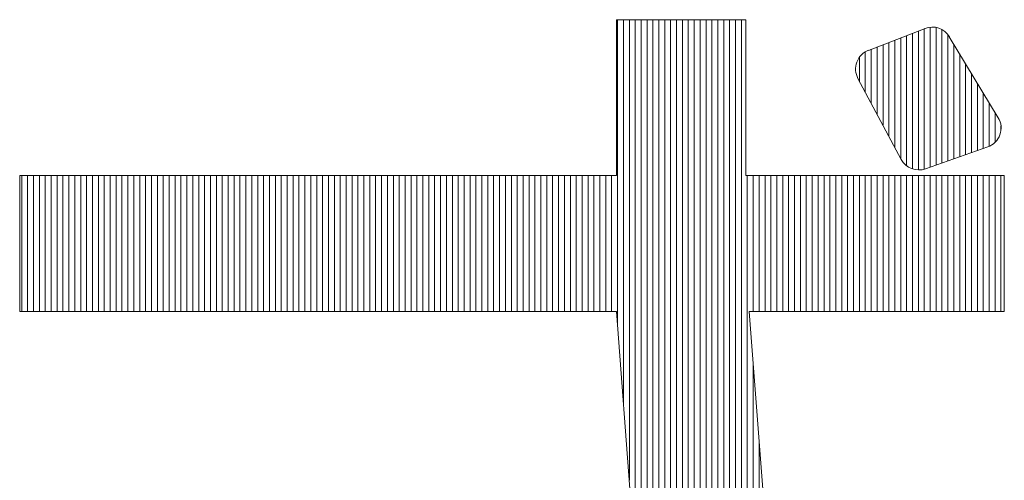
# Model space of a CAD drawing. Extents: x 0 to 406, y 0 to 296.
# Drawn here: x 262 to 265, y 28 to 29 of the extents above; entities that cross this region are included whole.
import ezdxf

# ---------------------------------------------------------------- set-up
doc = ezdxf.new("R2010")
doc.units = 0
doc.header["$LTSCALE"] = 0.25
doc.header["$MEASUREMENT"] = 0
doc.layers.add('waku', color=7, linetype='CONTINUOUS', lineweight=15)

# ---------------------------------------------------------------- blocks, each defined once
blk = doc.blocks.new('BEYE')
at = {"layer": 'waku', "color": 7, "linetype": 'Continuous'}
for p, q in [((17.3167, -288.1082), (16.9879, -288.1082)), ((16.9879, -288.1082), (16.9879, -288.5048)), ((16.9907, -288.8871), (16.9907, -288.1082)), ((16.9907, -288.8871), (16.9907, -288.1082)), ((16.9907, -288.8871), (16.9907, -288.1082)), ((17.0057, -289.0832), (17.0057, -288.1082)), ((17.0057, -289.0832), (17.0057, -288.1082)), ((17.0057, -289.0832), (17.0057, -288.1082)), ((17.0207, -289.2792), (17.0207, -288.1082)), ((17.0207, -289.2792), (17.0207, -288.1082)), ((17.0207, -289.2792), (17.0207, -288.1082)), ((17.0357, -289.4753), (17.0357, -288.1082)), ((17.0357, -289.4753), (17.0357, -288.1082)), ((17.0357, -289.4753), (17.0357, -288.1082)), ((17.0507, -289.6491), (17.0507, -288.1082)), ((17.0507, -289.6491), (17.0507, -288.1082)), ((17.0507, -289.6491), (17.0507, -288.1082)), ((17.0657, -289.6753), (17.0657, -288.1082)), ((17.0657, -289.6753), (17.0657, -288.1082)), ((17.0657, -289.6753), (17.0657, -288.1082)), ((17.0807, -289.7015), (17.0807, -288.1082)), ((17.0807, -289.7015), (17.0807, -288.1082)), ((17.0807, -289.7015), (17.0807, -288.1082)), ((17.0957, -289.7277), (17.0957, -288.1082)), ((17.0957, -289.7277), (17.0957, -288.1082)), ((17.0957, -289.7277), (17.0957, -288.1082)), ((17.1107, -289.754), (17.1107, -288.1082)), ((17.1107, -289.754), (17.1107, -288.1082)), ((17.1107, -289.754), (17.1107, -288.1082)), ((17.1257, -289.7802), (17.1257, -288.1082)), ((17.1257, -289.7802), (17.1257, -288.1082)), ((17.1257, -289.7802), (17.1257, -288.1082)), ((17.1257, -289.7802), (17.1257, -288.1082)), ((17.1257, -289.7802), (17.1257, -288.1082)), ((17.1257, -289.7802), (17.1257, -288.1082)), ((17.1407, -289.8064), (17.1407, -288.1082)), ((17.1407, -289.8064), (17.1407, -288.1082)), ((17.1407, -289.8064), (17.1407, -288.1082)), ((17.1557, -289.8326), (17.1557, -288.1082)), ((17.1557, -289.8326), (17.1557, -288.1082)), ((17.1557, -289.8326), (17.1557, -288.1082)), ((17.1707, -289.8589), (17.1707, -288.1082)), ((17.1707, -289.8589), (17.1707, -288.1082)), ((17.1707, -289.8589), (17.1707, -288.1082)), ((17.1857, -289.8851), (17.1857, -288.1082)), ((17.1857, -289.8851), (17.1857, -288.1082)), ((17.1857, -289.8851), (17.1857, -288.1082)), ((17.2007, -289.9113), (17.2007, -288.1082)), ((17.2007, -289.9113), (17.2007, -288.1082)), ((17.2007, -289.9113), (17.2007, -288.1082)), ((17.2157, -289.9376), (17.2157, -288.1082)), ((17.2157, -289.9376), (17.2157, -288.1082)), ((17.2157, -289.9376), (17.2157, -288.1082)), ((17.2307, -289.9638), (17.2307, -288.1082)), ((17.2307, -289.9638), (17.2307, -288.1082)), ((17.2307, -289.9638), (17.2307, -288.1082)), ((17.2457, -289.99), (17.2457, -288.1082)), ((17.2457, -289.99), (17.2457, -288.1082)), ((17.2457, -289.99), (17.2457, -288.1082)), ((17.2607, -290.0162), (17.2607, -288.1082)), ((17.2607, -290.0162), (17.2607, -288.1082)), ((17.2607, -290.0162), (17.2607, -288.1082)), ((17.2757, -290.0425), (17.2757, -288.1082)), ((17.2757, -290.0425), (17.2757, -288.1082)), ((17.2757, -290.0425), (17.2757, -288.1082)), ((17.2757, -290.0425), (17.2757, -288.1082)), ((17.2757, -290.0425), (17.2757, -288.1082)), ((17.2757, -290.0425), (17.2757, -288.1082)), ((17.2907, -290.0687), (17.2907, -288.1082)), ((17.2907, -290.0687), (17.2907, -288.1082)), ((17.2907, -290.0687), (17.2907, -288.1082)), ((17.3057, -290.0949), (17.3057, -288.1082)), ((17.3057, -290.0949), (17.3057, -288.1082)), ((17.3057, -290.0949), (17.3057, -288.1082)), ((17.3167, -288.1082), (17.3167, -288.5048)), ((17.7725, -288.1305), (17.6285, -288.1862)), ((17.7707, -288.4885), (17.7707, -288.1312)), ((17.7707, -288.4885), (17.7707, -288.1312)), ((17.7707, -288.4885), (17.7707, -288.1312)), ((17.7857, -288.4833), (17.7857, -288.1273)), ((17.7857, -288.4833), (17.7857, -288.1273)), ((17.7857, -288.4833), (17.7857, -288.1273)), ((17.8007, -288.478), (17.8007, -288.128)), ((17.8007, -288.478), (17.8007, -288.128)), ((17.8007, -288.478), (17.8007, -288.128)), ((17.7107, -288.4608), (17.7107, -288.1544)), ((17.7107, -288.4608), (17.7107, -288.1544)), ((17.7107, -288.4608), (17.7107, -288.1544)), ((17.7257, -288.4796), (17.7257, -288.1486)), ((17.7257, -288.4796), (17.7257, -288.1486)), ((17.7257, -288.4796), (17.7257, -288.1486)), ((17.7257, -288.4796), (17.7257, -288.1486)), ((17.7257, -288.4796), (17.7257, -288.1486)), ((17.7257, -288.4796), (17.7257, -288.1486)), ((17.7407, -288.4877), (17.7407, -288.1428)), ((17.7407, -288.4877), (17.7407, -288.1428)), ((17.7407, -288.4877), (17.7407, -288.1428)), ((17.7557, -288.4903), (17.7557, -288.137)), ((17.7557, -288.4903), (17.7557, -288.137)), ((17.7557, -288.4903), (17.7557, -288.137)), ((17.8157, -288.4727), (17.8157, -288.1336)), ((17.8157, -288.4727), (17.8157, -288.1336)), ((17.8157, -288.4727), (17.8157, -288.1336)), ((17.8307, -288.4674), (17.8307, -288.1464)), ((17.8307, -288.4674), (17.8307, -288.1464)), ((17.8307, -288.4674), (17.8307, -288.1464)), ((17.9587, -288.3574), (17.8343, -288.1516)), ((17.6507, -288.3486), (17.6507, -288.1776)), ((17.6507, -288.3486), (17.6507, -288.1776)), ((17.6507, -288.3486), (17.6507, -288.1776)), ((17.6657, -288.3766), (17.6657, -288.1718)), ((17.6657, -288.3766), (17.6657, -288.1718)), ((17.6657, -288.3766), (17.6657, -288.1718)), ((17.6807, -288.4047), (17.6807, -288.166)), ((17.6807, -288.4047), (17.6807, -288.166)), ((17.6807, -288.4047), (17.6807, -288.166)), ((17.6957, -288.4327), (17.6957, -288.1602)), ((17.6957, -288.4327), (17.6957, -288.1602)), ((17.6957, -288.4327), (17.6957, -288.1602)), ((17.8457, -288.4621), (17.8457, -288.1704)), ((17.8457, -288.4621), (17.8457, -288.1704)), ((17.8457, -288.4621), (17.8457, -288.1704)), ((17.6057, -288.2644), (17.6057, -288.2038)), ((17.6057, -288.2644), (17.6057, -288.2038)), ((17.6057, -288.2644), (17.6057, -288.2038)), ((17.6207, -288.2924), (17.6207, -288.19)), ((17.6207, -288.2924), (17.6207, -288.19)), ((17.6207, -288.2924), (17.6207, -288.19)), ((17.6357, -288.3205), (17.6357, -288.1834)), ((17.6357, -288.3205), (17.6357, -288.1834)), ((17.6357, -288.3205), (17.6357, -288.1834)), ((17.8607, -288.4568), (17.8607, -288.1952)), ((17.8607, -288.4568), (17.8607, -288.1952)), ((17.8607, -288.4568), (17.8607, -288.1952)), ((17.8757, -288.4515), (17.8757, -288.2201)), ((17.8757, -288.4515), (17.8757, -288.2201)), ((17.8757, -288.4515), (17.8757, -288.2201)), ((17.8757, -288.4515), (17.8757, -288.2201)), ((17.8757, -288.4515), (17.8757, -288.2201)), ((17.8757, -288.4515), (17.8757, -288.2201)), ((17.6021, -288.2576), (17.7122, -288.4635)), ((17.8907, -288.4462), (17.8907, -288.2449)), ((17.8907, -288.4462), (17.8907, -288.2449)), ((17.8907, -288.4462), (17.8907, -288.2449)), ((17.9057, -288.441), (17.9057, -288.2697)), ((17.9057, -288.441), (17.9057, -288.2697)), ((17.9057, -288.441), (17.9057, -288.2697)), ((17.9207, -288.4357), (17.9207, -288.2946)), ((17.9207, -288.4357), (17.9207, -288.2946)), ((17.9207, -288.4357), (17.9207, -288.2946)), ((17.9357, -288.4302), (17.9357, -288.3194)), ((17.9357, -288.4302), (17.9357, -288.3194)), ((17.9357, -288.4302), (17.9357, -288.3194)), ((17.9507, -288.4201), (17.9507, -288.3442)), ((17.9507, -288.4201), (17.9507, -288.3442)), ((17.9507, -288.4201), (17.9507, -288.3442)), ((17.9657, -288.3891), (17.9657, -288.3783)), ((17.9657, -288.3891), (17.9657, -288.3783)), ((17.9657, -288.3891), (17.9657, -288.3783)), ((17.7739, -288.4875), (17.9321, -288.4317)), ((15.4706, -288.5048), (16.9879, -288.5048)), ((15.4706, -288.5048), (15.4706, -288.8506)), ((15.4757, -288.8506), (15.4757, -288.5048)), ((15.4757, -288.8506), (15.4757, -288.5048)), ((15.4757, -288.8506), (15.4757, -288.5048)), ((15.4757, -288.8506), (15.4757, -288.5048)), ((15.4757, -288.8506), (15.4757, -288.5048)), ((15.4757, -288.8506), (15.4757, -288.5048)), ((15.4907, -288.8506), (15.4907, -288.5048)), ((15.4907, -288.8506), (15.4907, -288.5048)), ((15.4907, -288.8506), (15.4907, -288.5048)), ((15.5057, -288.8506), (15.5057, -288.5048)), ((15.5057, -288.8506), (15.5057, -288.5048)), ((15.5057, -288.8506), (15.5057, -288.5048)), ((15.5207, -288.8506), (15.5207, -288.5048)), ((15.5207, -288.8506), (15.5207, -288.5048)), ((15.5207, -288.8506), (15.5207, -288.5048)), ((15.5357, -288.8506), (15.5357, -288.5048)), ((15.5357, -288.8506), (15.5357, -288.5048)), ((15.5357, -288.8506), (15.5357, -288.5048)), ((15.5507, -288.8506), (15.5507, -288.5048)), ((15.5507, -288.8506), (15.5507, -288.5048)), ((15.5507, -288.8506), (15.5507, -288.5048)), ((15.5657, -288.8506), (15.5657, -288.5048)), ((15.5657, -288.8506), (15.5657, -288.5048)), ((15.5657, -288.8506), (15.5657, -288.5048)), ((15.5807, -288.8506), (15.5807, -288.5048)), ((15.5807, -288.8506), (15.5807, -288.5048)), ((15.5807, -288.8506), (15.5807, -288.5048)), ((15.5957, -288.8506), (15.5957, -288.5048)), ((15.5957, -288.8506), (15.5957, -288.5048)), ((15.5957, -288.8506), (15.5957, -288.5048)), ((15.6107, -288.8506), (15.6107, -288.5048)), ((15.6107, -288.8506), (15.6107, -288.5048)), ((15.6107, -288.8506), (15.6107, -288.5048)), ((15.6257, -288.8506), (15.6257, -288.5048)), ((15.6257, -288.8506), (15.6257, -288.5048)), ((15.6257, -288.8506), (15.6257, -288.5048)), ((15.6257, -288.8506), (15.6257, -288.5048)), ((15.6257, -288.8506), (15.6257, -288.5048)), ((15.6257, -288.8506), (15.6257, -288.5048)), ((15.6407, -288.8506), (15.6407, -288.5048)), ((15.6407, -288.8506), (15.6407, -288.5048)), ((15.6407, -288.8506), (15.6407, -288.5048)), ((15.6557, -288.8506), (15.6557, -288.5048)), ((15.6557, -288.8506), (15.6557, -288.5048)), ((15.6557, -288.8506), (15.6557, -288.5048)), ((15.6707, -288.8506), (15.6707, -288.5048)), ((15.6707, -288.8506), (15.6707, -288.5048)), ((15.6707, -288.8506), (15.6707, -288.5048)), ((15.6857, -288.8506), (15.6857, -288.5048)), ((15.6857, -288.8506), (15.6857, -288.5048)), ((15.6857, -288.8506), (15.6857, -288.5048)), ((15.7007, -288.8506), (15.7007, -288.5048)), ((15.7007, -288.8506), (15.7007, -288.5048)), ((15.7007, -288.8506), (15.7007, -288.5048)), ((15.7157, -288.8506), (15.7157, -288.5048)), ((15.7157, -288.8506), (15.7157, -288.5048)), ((15.7157, -288.8506), (15.7157, -288.5048)), ((15.7307, -288.8506), (15.7307, -288.5048)), ((15.7307, -288.8506), (15.7307, -288.5048)), ((15.7307, -288.8506), (15.7307, -288.5048)), ((15.7457, -288.8506), (15.7457, -288.5048)), ((15.7457, -288.8506), (15.7457, -288.5048)), ((15.7457, -288.8506), (15.7457, -288.5048)), ((15.7607, -288.8506), (15.7607, -288.5048)), ((15.7607, -288.8506), (15.7607, -288.5048)), ((15.7607, -288.8506), (15.7607, -288.5048)), ((15.7757, -288.8506), (15.7757, -288.5048)), ((15.7757, -288.8506), (15.7757, -288.5048)), ((15.7757, -288.8506), (15.7757, -288.5048)), ((15.7757, -288.8506), (15.7757, -288.5048)), ((15.7757, -288.8506), (15.7757, -288.5048)), ((15.7757, -288.8506), (15.7757, -288.5048)), ((15.7907, -288.8506), (15.7907, -288.5048)), ((15.7907, -288.8506), (15.7907, -288.5048)), ((15.7907, -288.8506), (15.7907, -288.5048)), ((15.8057, -288.8506), (15.8057, -288.5048)), ((15.8057, -288.8506), (15.8057, -288.5048)), ((15.8057, -288.8506), (15.8057, -288.5048)), ((15.8207, -288.8506), (15.8207, -288.5048)), ((15.8207, -288.8506), (15.8207, -288.5048)), ((15.8207, -288.8506), (15.8207, -288.5048)), ((15.8357, -288.8506), (15.8357, -288.5048)), ((15.8357, -288.8506), (15.8357, -288.5048)), ((15.8357, -288.8506), (15.8357, -288.5048)), ((15.8507, -288.8506), (15.8507, -288.5048)), ((15.8507, -288.8506), (15.8507, -288.5048)), ((15.8507, -288.8506), (15.8507, -288.5048)), ((15.8657, -288.8506), (15.8657, -288.5048)), ((15.8657, -288.8506), (15.8657, -288.5048)), ((15.8657, -288.8506), (15.8657, -288.5048)), ((15.8807, -288.8506), (15.8807, -288.5048)), ((15.8807, -288.8506), (15.8807, -288.5048)), ((15.8807, -288.8506), (15.8807, -288.5048)), ((15.8957, -288.8506), (15.8957, -288.5048)), ((15.8957, -288.8506), (15.8957, -288.5048)), ((15.8957, -288.8506), (15.8957, -288.5048)), ((15.9107, -288.8506), (15.9107, -288.5048)), ((15.9107, -288.8506), (15.9107, -288.5048)), ((15.9107, -288.8506), (15.9107, -288.5048)), ((15.9257, -288.8506), (15.9257, -288.5048)), ((15.9257, -288.8506), (15.9257, -288.5048)), ((15.9257, -288.8506), (15.9257, -288.5048)), ((15.9257, -288.8506), (15.9257, -288.5048)), ((15.9257, -288.8506), (15.9257, -288.5048)), ((15.9257, -288.8506), (15.9257, -288.5048)), ((15.9407, -288.8506), (15.9407, -288.5048)), ((15.9407, -288.8506), (15.9407, -288.5048)), ((15.9407, -288.8506), (15.9407, -288.5048)), ((15.9557, -288.8506), (15.9557, -288.5048)), ((15.9557, -288.8506), (15.9557, -288.5048)), ((15.9557, -288.8506), (15.9557, -288.5048)), ((15.9707, -288.8506), (15.9707, -288.5048)), ((15.9707, -288.8506), (15.9707, -288.5048)), ((15.9707, -288.8506), (15.9707, -288.5048)), ((15.9857, -288.8506), (15.9857, -288.5048)), ((15.9857, -288.8506), (15.9857, -288.5048)), ((15.9857, -288.8506), (15.9857, -288.5048)), ((16.0007, -288.8506), (16.0007, -288.5048)), ((16.0007, -288.8506), (16.0007, -288.5048)), ((16.0007, -288.8506), (16.0007, -288.5048)), ((16.0157, -288.8506), (16.0157, -288.5048)), ((16.0157, -288.8506), (16.0157, -288.5048)), ((16.0157, -288.8506), (16.0157, -288.5048)), ((16.0307, -288.8506), (16.0307, -288.5048)), ((16.0307, -288.8506), (16.0307, -288.5048)), ((16.0307, -288.8506), (16.0307, -288.5048)), ((16.0457, -288.8506), (16.0457, -288.5048)), ((16.0457, -288.8506), (16.0457, -288.5048)), ((16.0457, -288.8506), (16.0457, -288.5048)), ((16.0607, -288.8506), (16.0607, -288.5048)), ((16.0607, -288.8506), (16.0607, -288.5048)), ((16.0607, -288.8506), (16.0607, -288.5048)), ((16.0757, -288.8506), (16.0757, -288.5048)), ((16.0757, -288.8506), (16.0757, -288.5048)), ((16.0757, -288.8506), (16.0757, -288.5048)), ((16.0757, -288.8506), (16.0757, -288.5048)), ((16.0757, -288.8506), (16.0757, -288.5048)), ((16.0757, -288.8506), (16.0757, -288.5048)), ((16.0907, -288.8506), (16.0907, -288.5048)), ((16.0907, -288.8506), (16.0907, -288.5048)), ((16.0907, -288.8506), (16.0907, -288.5048)), ((16.1057, -288.8506), (16.1057, -288.5048)), ((16.1057, -288.8506), (16.1057, -288.5048)), ((16.1057, -288.8506), (16.1057, -288.5048)), ((16.1207, -288.8506), (16.1207, -288.5048)), ((16.1207, -288.8506), (16.1207, -288.5048)), ((16.1207, -288.8506), (16.1207, -288.5048)), ((16.1357, -288.8506), (16.1357, -288.5048)), ((16.1357, -288.8506), (16.1357, -288.5048)), ((16.1357, -288.8506), (16.1357, -288.5048)), ((16.1507, -288.8506), (16.1507, -288.5048)), ((16.1507, -288.8506), (16.1507, -288.5048)), ((16.1507, -288.8506), (16.1507, -288.5048)), ((16.1657, -288.8506), (16.1657, -288.5048)), ((16.1657, -288.8506), (16.1657, -288.5048)), ((16.1657, -288.8506), (16.1657, -288.5048)), ((16.1807, -288.8506), (16.1807, -288.5048)), ((16.1807, -288.8506), (16.1807, -288.5048)), ((16.1807, -288.8506), (16.1807, -288.5048)), ((16.1957, -288.8506), (16.1957, -288.5048)), ((16.1957, -288.8506), (16.1957, -288.5048)), ((16.1957, -288.8506), (16.1957, -288.5048)), ((16.2107, -288.8506), (16.2107, -288.5048)), ((16.2107, -288.8506), (16.2107, -288.5048)), ((16.2107, -288.8506), (16.2107, -288.5048)), ((16.2257, -288.8506), (16.2257, -288.5048)), ((16.2257, -288.8506), (16.2257, -288.5048)), ((16.2257, -288.8506), (16.2257, -288.5048)), ((16.2257, -288.8506), (16.2257, -288.5048)), ((16.2257, -288.8506), (16.2257, -288.5048)), ((16.2257, -288.8506), (16.2257, -288.5048)), ((16.2407, -288.8506), (16.2407, -288.5048)), ((16.2407, -288.8506), (16.2407, -288.5048)), ((16.2407, -288.8506), (16.2407, -288.5048)), ((16.2557, -288.8506), (16.2557, -288.5048)), ((16.2557, -288.8506), (16.2557, -288.5048)), ((16.2557, -288.8506), (16.2557, -288.5048)), ((16.2707, -288.8506), (16.2707, -288.5048)), ((16.2707, -288.8506), (16.2707, -288.5048)), ((16.2707, -288.8506), (16.2707, -288.5048)), ((16.2857, -288.8506), (16.2857, -288.5048)), ((16.2857, -288.8506), (16.2857, -288.5048)), ((16.2857, -288.8506), (16.2857, -288.5048)), ((16.3007, -288.8506), (16.3007, -288.5048)), ((16.3007, -288.8506), (16.3007, -288.5048)), ((16.3007, -288.8506), (16.3007, -288.5048)), ((16.3157, -288.8506), (16.3157, -288.5048)), ((16.3157, -288.8506), (16.3157, -288.5048)), ((16.3157, -288.8506), (16.3157, -288.5048)), ((16.3307, -288.8506), (16.3307, -288.5048)), ((16.3307, -288.8506), (16.3307, -288.5048)), ((16.3307, -288.8506), (16.3307, -288.5048)), ((16.3457, -288.8506), (16.3457, -288.5048)), ((16.3457, -288.8506), (16.3457, -288.5048)), ((16.3457, -288.8506), (16.3457, -288.5048)), ((16.3607, -288.8506), (16.3607, -288.5048)), ((16.3607, -288.8506), (16.3607, -288.5048)), ((16.3607, -288.8506), (16.3607, -288.5048)), ((16.3757, -288.8506), (16.3757, -288.5048)), ((16.3757, -288.8506), (16.3757, -288.5048)), ((16.3757, -288.8506), (16.3757, -288.5048)), ((16.3757, -288.8506), (16.3757, -288.5048)), ((16.3757, -288.8506), (16.3757, -288.5048)), ((16.3757, -288.8506), (16.3757, -288.5048)), ((16.3907, -288.8506), (16.3907, -288.5048)), ((16.3907, -288.8506), (16.3907, -288.5048)), ((16.3907, -288.8506), (16.3907, -288.5048)), ((16.4057, -288.8506), (16.4057, -288.5048)), ((16.4057, -288.8506), (16.4057, -288.5048)), ((16.4057, -288.8506), (16.4057, -288.5048)), ((16.4207, -288.8506), (16.4207, -288.5048)), ((16.4207, -288.8506), (16.4207, -288.5048)), ((16.4207, -288.8506), (16.4207, -288.5048)), ((16.4357, -288.8506), (16.4357, -288.5048)), ((16.4357, -288.8506), (16.4357, -288.5048)), ((16.4357, -288.8506), (16.4357, -288.5048)), ((16.4507, -288.8506), (16.4507, -288.5048)), ((16.4507, -288.8506), (16.4507, -288.5048)), ((16.4507, -288.8506), (16.4507, -288.5048)), ((16.4657, -288.8506), (16.4657, -288.5048)), ((16.4657, -288.8506), (16.4657, -288.5048)), ((16.4657, -288.8506), (16.4657, -288.5048)), ((16.4807, -288.8506), (16.4807, -288.5048)), ((16.4807, -288.8506), (16.4807, -288.5048)), ((16.4807, -288.8506), (16.4807, -288.5048)), ((16.4957, -288.8506), (16.4957, -288.5048)), ((16.4957, -288.8506), (16.4957, -288.5048)), ((16.4957, -288.8506), (16.4957, -288.5048)), ((16.5107, -288.8506), (16.5107, -288.5048)), ((16.5107, -288.8506), (16.5107, -288.5048)), ((16.5107, -288.8506), (16.5107, -288.5048)), ((16.5257, -288.8506), (16.5257, -288.5048)), ((16.5257, -288.8506), (16.5257, -288.5048)), ((16.5257, -288.8506), (16.5257, -288.5048)), ((16.5257, -288.8506), (16.5257, -288.5048)), ((16.5257, -288.8506), (16.5257, -288.5048)), ((16.5257, -288.8506), (16.5257, -288.5048)), ((16.5407, -288.8506), (16.5407, -288.5048)), ((16.5407, -288.8506), (16.5407, -288.5048)), ((16.5407, -288.8506), (16.5407, -288.5048)), ((16.5557, -288.8506), (16.5557, -288.5048)), ((16.5557, -288.8506), (16.5557, -288.5048)), ((16.5557, -288.8506), (16.5557, -288.5048)), ((16.5707, -288.8506), (16.5707, -288.5048)), ((16.5707, -288.8506), (16.5707, -288.5048)), ((16.5707, -288.8506), (16.5707, -288.5048)), ((16.5857, -288.8506), (16.5857, -288.5048)), ((16.5857, -288.8506), (16.5857, -288.5048)), ((16.5857, -288.8506), (16.5857, -288.5048)), ((16.6007, -288.8506), (16.6007, -288.5048)), ((16.6007, -288.8506), (16.6007, -288.5048)), ((16.6007, -288.8506), (16.6007, -288.5048)), ((16.6157, -288.8506), (16.6157, -288.5048)), ((16.6157, -288.8506), (16.6157, -288.5048)), ((16.6157, -288.8506), (16.6157, -288.5048)), ((16.6307, -288.8506), (16.6307, -288.5048)), ((16.6307, -288.8506), (16.6307, -288.5048)), ((16.6307, -288.8506), (16.6307, -288.5048)), ((16.6457, -288.8506), (16.6457, -288.5048)), ((16.6457, -288.8506), (16.6457, -288.5048)), ((16.6457, -288.8506), (16.6457, -288.5048)), ((16.6607, -288.8506), (16.6607, -288.5048)), ((16.6607, -288.8506), (16.6607, -288.5048)), ((16.6607, -288.8506), (16.6607, -288.5048)), ((16.6757, -288.8506), (16.6757, -288.5048)), ((16.6757, -288.8506), (16.6757, -288.5048)), ((16.6757, -288.8506), (16.6757, -288.5048)), ((16.6757, -288.8506), (16.6757, -288.5048)), ((16.6757, -288.8506), (16.6757, -288.5048)), ((16.6757, -288.8506), (16.6757, -288.5048)), ((16.6907, -288.8506), (16.6907, -288.5048)), ((16.6907, -288.8506), (16.6907, -288.5048)), ((16.6907, -288.8506), (16.6907, -288.5048)), ((16.7057, -288.8506), (16.7057, -288.5048)), ((16.7057, -288.8506), (16.7057, -288.5048)), ((16.7057, -288.8506), (16.7057, -288.5048)), ((16.7207, -288.8506), (16.7207, -288.5048)), ((16.7207, -288.8506), (16.7207, -288.5048)), ((16.7207, -288.8506), (16.7207, -288.5048)), ((16.7357, -288.8506), (16.7357, -288.5048)), ((16.7357, -288.8506), (16.7357, -288.5048)), ((16.7357, -288.8506), (16.7357, -288.5048)), ((16.7507, -288.8506), (16.7507, -288.5048)), ((16.7507, -288.8506), (16.7507, -288.5048)), ((16.7507, -288.8506), (16.7507, -288.5048)), ((16.7657, -288.8506), (16.7657, -288.5048)), ((16.7657, -288.8506), (16.7657, -288.5048)), ((16.7657, -288.8506), (16.7657, -288.5048)), ((16.7807, -288.8506), (16.7807, -288.5048)), ((16.7807, -288.8506), (16.7807, -288.5048)), ((16.7807, -288.8506), (16.7807, -288.5048)), ((16.7957, -288.8506), (16.7957, -288.5048)), ((16.7957, -288.8506), (16.7957, -288.5048)), ((16.7957, -288.8506), (16.7957, -288.5048)), ((16.8107, -288.8506), (16.8107, -288.5048)), ((16.8107, -288.8506), (16.8107, -288.5048)), ((16.8107, -288.8506), (16.8107, -288.5048)), ((16.8257, -288.8506), (16.8257, -288.5048)), ((16.8257, -288.8506), (16.8257, -288.5048)), ((16.8257, -288.8506), (16.8257, -288.5048)), ((16.8257, -288.8506), (16.8257, -288.5048)), ((16.8257, -288.8506), (16.8257, -288.5048)), ((16.8257, -288.8506), (16.8257, -288.5048)), ((16.8407, -288.8506), (16.8407, -288.5048)), ((16.8407, -288.8506), (16.8407, -288.5048)), ((16.8407, -288.8506), (16.8407, -288.5048)), ((16.8557, -288.8506), (16.8557, -288.5048)), ((16.8557, -288.8506), (16.8557, -288.5048)), ((16.8557, -288.8506), (16.8557, -288.5048)), ((16.8707, -288.8506), (16.8707, -288.5048)), ((16.8707, -288.8506), (16.8707, -288.5048)), ((16.8707, -288.8506), (16.8707, -288.5048)), ((16.8857, -288.8506), (16.8857, -288.5048)), ((16.8857, -288.8506), (16.8857, -288.5048)), ((16.8857, -288.8506), (16.8857, -288.5048)), ((16.9007, -288.8506), (16.9007, -288.5048)), ((16.9007, -288.8506), (16.9007, -288.5048)), ((16.9007, -288.8506), (16.9007, -288.5048)), ((16.9157, -288.8506), (16.9157, -288.5048)), ((16.9157, -288.8506), (16.9157, -288.5048)), ((16.9157, -288.8506), (16.9157, -288.5048)), ((16.9307, -288.8506), (16.9307, -288.5048)), ((16.9307, -288.8506), (16.9307, -288.5048)), ((16.9307, -288.8506), (16.9307, -288.5048)), ((16.9457, -288.8506), (16.9457, -288.5048)), ((16.9457, -288.8506), (16.9457, -288.5048)), ((16.9457, -288.8506), (16.9457, -288.5048)), ((16.9607, -288.8506), (16.9607, -288.5048)), ((16.9607, -288.8506), (16.9607, -288.5048)), ((16.9607, -288.8506), (16.9607, -288.5048)), ((16.9757, -288.8506), (16.9757, -288.5048)), ((16.9757, -288.8506), (16.9757, -288.5048)), ((16.9757, -288.8506), (16.9757, -288.5048)), ((16.9757, -288.8506), (16.9757, -288.5048)), ((16.9757, -288.8506), (16.9757, -288.5048)), ((16.9757, -288.8506), (16.9757, -288.5048)), ((17.3167, -288.5048), (17.9741, -288.5048)), ((17.3207, -290.1212), (17.3207, -288.5048)), ((17.3207, -290.1212), (17.3207, -288.5048)), ((17.3207, -290.1212), (17.3207, -288.5048)), ((17.3357, -288.8506), (17.3357, -288.5048)), ((17.3357, -288.8506), (17.3357, -288.5048)), ((17.3357, -288.8506), (17.3357, -288.5048)), ((17.3507, -288.8506), (17.3507, -288.5048)), ((17.3507, -288.8506), (17.3507, -288.5048)), ((17.3507, -288.8506), (17.3507, -288.5048)), ((17.3657, -288.8506), (17.3657, -288.5048)), ((17.3657, -288.8506), (17.3657, -288.5048)), ((17.3657, -288.8506), (17.3657, -288.5048)), ((17.3807, -288.8506), (17.3807, -288.5048)), ((17.3807, -288.8506), (17.3807, -288.5048)), ((17.3807, -288.8506), (17.3807, -288.5048)), ((17.3957, -288.8506), (17.3957, -288.5048)), ((17.3957, -288.8506), (17.3957, -288.5048)), ((17.3957, -288.8506), (17.3957, -288.5048)), ((17.4107, -288.8506), (17.4107, -288.5048)), ((17.4107, -288.8506), (17.4107, -288.5048)), ((17.4107, -288.8506), (17.4107, -288.5048)), ((17.4257, -288.8506), (17.4257, -288.5048)), ((17.4257, -288.8506), (17.4257, -288.5048)), ((17.4257, -288.8506), (17.4257, -288.5048)), ((17.4257, -288.8506), (17.4257, -288.5048)), ((17.4257, -288.8506), (17.4257, -288.5048)), ((17.4257, -288.8506), (17.4257, -288.5048)), ((17.4407, -288.8506), (17.4407, -288.5048)), ((17.4407, -288.8506), (17.4407, -288.5048)), ((17.4407, -288.8506), (17.4407, -288.5048)), ((17.4557, -288.8506), (17.4557, -288.5048)), ((17.4557, -288.8506), (17.4557, -288.5048)), ((17.4557, -288.8506), (17.4557, -288.5048)), ((17.4707, -288.8506), (17.4707, -288.5048)), ((17.4707, -288.8506), (17.4707, -288.5048)), ((17.4707, -288.8506), (17.4707, -288.5048)), ((17.4857, -288.8506), (17.4857, -288.5048)), ((17.4857, -288.8506), (17.4857, -288.5048)), ((17.4857, -288.8506), (17.4857, -288.5048)), ((17.5007, -288.8506), (17.5007, -288.5048)), ((17.5007, -288.8506), (17.5007, -288.5048)), ((17.5007, -288.8506), (17.5007, -288.5048)), ((17.5157, -288.8506), (17.5157, -288.5048)), ((17.5157, -288.8506), (17.5157, -288.5048)), ((17.5157, -288.8506), (17.5157, -288.5048)), ((17.5307, -288.8506), (17.5307, -288.5048)), ((17.5307, -288.8506), (17.5307, -288.5048)), ((17.5307, -288.8506), (17.5307, -288.5048)), ((17.5457, -288.8506), (17.5457, -288.5048)), ((17.5457, -288.8506), (17.5457, -288.5048)), ((17.5457, -288.8506), (17.5457, -288.5048)), ((17.5607, -288.8506), (17.5607, -288.5048)), ((17.5607, -288.8506), (17.5607, -288.5048)), ((17.5607, -288.8506), (17.5607, -288.5048)), ((17.5757, -288.8506), (17.5757, -288.5048)), ((17.5757, -288.8506), (17.5757, -288.5048)), ((17.5757, -288.8506), (17.5757, -288.5048)), ((17.5757, -288.8506), (17.5757, -288.5048)), ((17.5757, -288.8506), (17.5757, -288.5048)), ((17.5757, -288.8506), (17.5757, -288.5048)), ((17.5907, -288.8506), (17.5907, -288.5048)), ((17.5907, -288.8506), (17.5907, -288.5048)), ((17.5907, -288.8506), (17.5907, -288.5048)), ((17.6057, -288.8506), (17.6057, -288.5048)), ((17.6057, -288.8506), (17.6057, -288.5048)), ((17.6057, -288.8506), (17.6057, -288.5048)), ((17.6207, -288.8506), (17.6207, -288.5048)), ((17.6207, -288.8506), (17.6207, -288.5048)), ((17.6207, -288.8506), (17.6207, -288.5048)), ((17.6357, -288.8506), (17.6357, -288.5048)), ((17.6357, -288.8506), (17.6357, -288.5048)), ((17.6357, -288.8506), (17.6357, -288.5048)), ((17.6507, -288.8506), (17.6507, -288.5048)), ((17.6507, -288.8506), (17.6507, -288.5048)), ((17.6507, -288.8506), (17.6507, -288.5048)), ((17.6657, -288.8506), (17.6657, -288.5048)), ((17.6657, -288.8506), (17.6657, -288.5048)), ((17.6657, -288.8506), (17.6657, -288.5048)), ((17.6807, -288.8506), (17.6807, -288.5048)), ((17.6807, -288.8506), (17.6807, -288.5048)), ((17.6807, -288.8506), (17.6807, -288.5048)), ((17.6957, -288.8506), (17.6957, -288.5048)), ((17.6957, -288.8506), (17.6957, -288.5048)), ((17.6957, -288.8506), (17.6957, -288.5048)), ((17.7107, -288.8506), (17.7107, -288.5048)), ((17.7107, -288.8506), (17.7107, -288.5048)), ((17.7107, -288.8506), (17.7107, -288.5048)), ((17.7257, -288.8506), (17.7257, -288.5048)), ((17.7257, -288.8506), (17.7257, -288.5048)), ((17.7257, -288.8506), (17.7257, -288.5048)), ((17.7257, -288.8506), (17.7257, -288.5048)), ((17.7257, -288.8506), (17.7257, -288.5048)), ((17.7257, -288.8506), (17.7257, -288.5048)), ((17.7407, -288.8506), (17.7407, -288.5048)), ((17.7407, -288.8506), (17.7407, -288.5048)), ((17.7407, -288.8506), (17.7407, -288.5048)), ((17.7557, -288.8506), (17.7557, -288.5048)), ((17.7557, -288.8506), (17.7557, -288.5048)), ((17.7557, -288.8506), (17.7557, -288.5048)), ((17.7707, -288.8506), (17.7707, -288.5048)), ((17.7707, -288.8506), (17.7707, -288.5048)), ((17.7707, -288.8506), (17.7707, -288.5048)), ((17.7857, -288.8506), (17.7857, -288.5048)), ((17.7857, -288.8506), (17.7857, -288.5048)), ((17.7857, -288.8506), (17.7857, -288.5048)), ((17.8007, -288.8506), (17.8007, -288.5048)), ((17.8007, -288.8506), (17.8007, -288.5048)), ((17.8007, -288.8506), (17.8007, -288.5048)), ((17.8157, -288.8506), (17.8157, -288.5048)), ((17.8157, -288.8506), (17.8157, -288.5048)), ((17.8157, -288.8506), (17.8157, -288.5048)), ((17.8307, -288.8506), (17.8307, -288.5048)), ((17.8307, -288.8506), (17.8307, -288.5048)), ((17.8307, -288.8506), (17.8307, -288.5048)), ((17.8457, -288.8506), (17.8457, -288.5048)), ((17.8457, -288.8506), (17.8457, -288.5048)), ((17.8457, -288.8506), (17.8457, -288.5048)), ((17.8607, -288.8506), (17.8607, -288.5048)), ((17.8607, -288.8506), (17.8607, -288.5048)), ((17.8607, -288.8506), (17.8607, -288.5048)), ((17.8757, -288.8506), (17.8757, -288.5048)), ((17.8757, -288.8506), (17.8757, -288.5048)), ((17.8757, -288.8506), (17.8757, -288.5048)), ((17.8757, -288.8506), (17.8757, -288.5048)), ((17.8757, -288.8506), (17.8757, -288.5048)), ((17.8757, -288.8506), (17.8757, -288.5048)), ((17.8907, -288.8506), (17.8907, -288.5048)), ((17.8907, -288.8506), (17.8907, -288.5048)), ((17.8907, -288.8506), (17.8907, -288.5048)), ((17.9057, -288.8506), (17.9057, -288.5048)), ((17.9057, -288.8506), (17.9057, -288.5048)), ((17.9057, -288.8506), (17.9057, -288.5048)), ((17.9207, -288.8506), (17.9207, -288.5048)), ((17.9207, -288.8506), (17.9207, -288.5048)), ((17.9207, -288.8506), (17.9207, -288.5048)), ((17.9357, -288.8506), (17.9357, -288.5048)), ((17.9357, -288.8506), (17.9357, -288.5048)), ((17.9357, -288.8506), (17.9357, -288.5048)), ((17.9507, -288.8506), (17.9507, -288.5048)), ((17.9507, -288.8506), (17.9507, -288.5048)), ((17.9507, -288.8506), (17.9507, -288.5048)), ((17.9657, -288.8506), (17.9657, -288.5048)), ((17.9657, -288.8506), (17.9657, -288.5048)), ((17.9657, -288.8506), (17.9657, -288.5048)), ((17.9741, -288.5048), (17.9741, -288.8506)), ((15.4706, -288.8506), (16.9879, -288.8506)), ((16.9879, -288.8506), (17.0487, -289.6456)), ((17.3253, -288.8506), (17.9741, -288.8506)), ((17.3253, -288.8506), (17.3785, -289.5458)), ((17.3357, -290.1474), (17.3357, -288.9859)), ((17.3357, -290.1474), (17.3357, -288.9859)), ((17.3357, -290.1474), (17.3357, -288.9859)), ((17.3507, -290.1736), (17.3507, -289.182)), ((17.3507, -290.1736), (17.3507, -289.182)), ((17.3507, -290.1736), (17.3507, -289.182))]:
    blk.add_line(p, q, dxfattribs=at)
for centre, major_axis, start_param, end_param in [((17.7908, -288.1779), (0.036, 0.036), 6.041172, 7.437793), ((17.6469, -288.2336), (0.036, 0.036), 1.154608, 2.847222), ((17.9151, -288.3837), (-0.036, 0.036), 2.695374, 4.470376), ((17.757, -288.4395), (-0.036, 0.036), 1.276426, 2.695374)]:
    blk.add_ellipse(centre, major_axis=major_axis, ratio=1, start_param=start_param, end_param=end_param, dxfattribs=at)

msp = doc.modelspace()

# ---------------------------------------------------------------- block references
at = {"layer": 'waku', "linetype": 'Continuous', "lineweight": 15}
msp.add_blockref('BEYE', (246.7257, 317.0389), dxfattribs=at)

doc.saveas('drawing.dxf')
